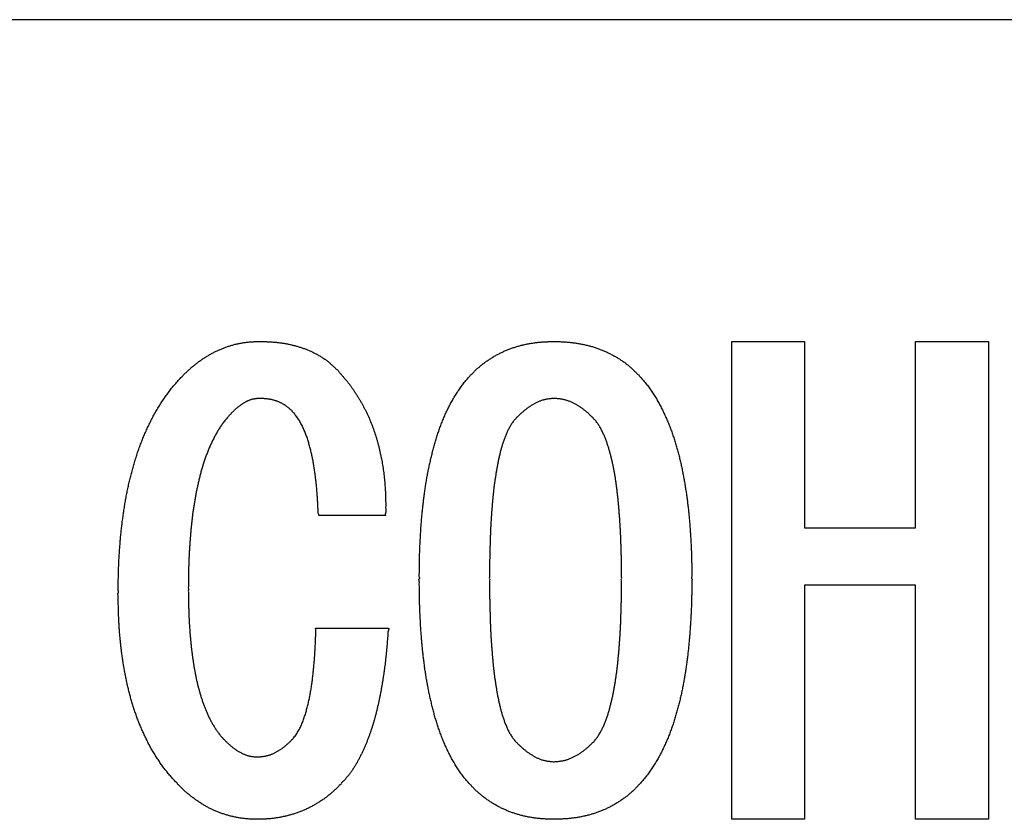
# Model space of a CAD drawing. Extents: x -159 to 160, y -95 to 130.
# Drawn here: x 139 to 142, y -13 to -10 of the extents above; entities that cross this region are included whole.
import ezdxf

# ---------------------------------------------------------------- set-up
doc = ezdxf.new("R2010")
doc.units = 0
doc.layers.get('0').update_dxf_attribs({"linetype": 'CONTINUOUS'})

# ---------------------------------------------------------------- blocks, each defined once
blk = doc.blocks.new('DC_GROUP_009_228')
at = {"color": 254, "linetype": 'CONTINUOUS'}
for p, q in [((152.0873, -10.4573), (136.0873, -10.4573)), ((140.9679, -11.4581), (141.1941, -11.4581)), ((140.9679, -12.9444), (140.9679, -11.4581)), ((141.1941, -11.4581), (141.1941, -12.0374)), ((141.5396, -11.4581), (141.7658, -11.4581)), ((141.5396, -12.0374), (141.5396, -11.4581)), ((141.7658, -11.4581), (141.7658, -12.9444)), ((139.8919, -11.9991), (139.6826, -11.9991)), ((141.1941, -12.0374), (141.5396, -12.0374)), ((141.1941, -12.2165), (141.1941, -12.9444)), ((141.5396, -12.2165), (141.1941, -12.2165)), ((141.5396, -12.9444), (141.5396, -12.2165)), ((139.6753, -12.3494), (139.9001, -12.3494)), ((141.1941, -12.9444), (140.9679, -12.9444)), ((141.7658, -12.9444), (141.5396, -12.9444))]:
    blk.add_line(p, q, dxfattribs=at)
at = {"color": 254, "linetype": 'CONTINUOUS', "start_tangent": (1, 0), "end_tangent": (1, 0)}
for points in [[(139.258, -11.5677), (139.2618, -11.5639), (139.2657, -11.56), (139.2696, -11.5562), (139.2736, -11.5524), (139.2775, -11.5486), (139.2815, -11.5449), (139.2856, -11.5413), (139.2897, -11.5377), (139.2939, -11.5342), (139.2982, -11.5307), (139.3025, -11.5274), (139.3068, -11.5241), (139.3112, -11.5208), (139.3157, -11.5176), (139.3202, -11.5145), (139.3247, -11.5115), (139.3293, -11.5085), (139.3339, -11.5056), (139.3386, -11.5027), (139.3433, -11.5), (139.348, -11.4973), (139.3529, -11.4947), (139.3577, -11.4921), (139.3626, -11.4897), (139.3675, -11.4873), (139.3725, -11.485), (139.3775, -11.4828), (139.3825, -11.4807), (139.3876, -11.4787), (139.3927, -11.4767), (139.3978, -11.4749), (139.403, -11.4731), (139.4082, -11.4715), (139.4135, -11.4699), (139.4187, -11.4684), (139.424, -11.467), (139.4293, -11.4658), (139.4347, -11.4646), (139.44, -11.4635), (139.4454, -11.4625), (139.4508, -11.4617), (139.4562, -11.4609), (139.4617, -11.4603), (139.4671, -11.4597), (139.4725, -11.4593), (139.478, -11.459), (139.4835, -11.4587), (139.4889, -11.4585), (139.4944, -11.4583), (139.4998, -11.4581)], [(139.4998, -11.4581), (139.5051, -11.4583), (139.5104, -11.4584), (139.5156, -11.4585), (139.5209, -11.4587), (139.5261, -11.4589), (139.5314, -11.4592), (139.5366, -11.4595), (139.5419, -11.4598), (139.5471, -11.4603), (139.5523, -11.4607), (139.5576, -11.4613), (139.5628, -11.4619), (139.568, -11.4627), (139.5732, -11.4634), (139.5784, -11.4643), (139.5836, -11.4653), (139.5887, -11.4663), (139.5939, -11.4674), (139.599, -11.4685), (139.6041, -11.4698), (139.6092, -11.4711), (139.6143, -11.4724), (139.6193, -11.4739), (139.6244, -11.4754), (139.6294, -11.477), (139.6344, -11.4787), (139.6393, -11.4805), (139.6442, -11.4823), (139.6491, -11.4843), (139.6539, -11.4864), (139.6588, -11.4885), (139.6635, -11.4907), (139.6683, -11.493), (139.673, -11.4954), (139.6776, -11.4978), (139.6822, -11.5004), (139.6868, -11.503), (139.6912, -11.5058), (139.6957, -11.5086), (139.7001, -11.5115), (139.7044, -11.5145), (139.7086, -11.5177), (139.7127, -11.5209), (139.7168, -11.5242), (139.7208, -11.5276), (139.7247, -11.5311), (139.7286, -11.5347), (139.7324, -11.5383), (139.7362, -11.5419), (139.74, -11.5456)], [(140.1585, -11.5604), (140.1625, -11.5564), (140.1666, -11.5525), (140.1706, -11.5485), (140.1748, -11.5446), (140.1789, -11.5408), (140.1832, -11.537), (140.1875, -11.5333), (140.1919, -11.5298), (140.1964, -11.5263), (140.201, -11.5229), (140.2056, -11.5196), (140.2103, -11.5164), (140.215, -11.5132), (140.2198, -11.5102), (140.2247, -11.5072), (140.2295, -11.5043), (140.2345, -11.5015), (140.2395, -11.4988), (140.2445, -11.4962), (140.2496, -11.4936), (140.2547, -11.4911), (140.2598, -11.4887), (140.265, -11.4864), (140.2702, -11.4842), (140.2755, -11.4821), (140.2808, -11.4801), (140.2862, -11.4782), (140.2916, -11.4764), (140.297, -11.4747), (140.3024, -11.4731), (140.3079, -11.4716), (140.3134, -11.4701), (140.3189, -11.4688), (140.3245, -11.4676), (140.33, -11.4664), (140.3356, -11.4653), (140.3412, -11.4643), (140.3468, -11.4634), (140.3524, -11.4625), (140.358, -11.4617), (140.3637, -11.461), (140.3693, -11.4604), (140.3749, -11.4599), (140.3806, -11.4595), (140.3863, -11.4591), (140.3919, -11.4589), (140.3976, -11.4586), (140.4033, -11.4584), (140.409, -11.4583), (140.4146, -11.4581)], [(140.4146, -11.4581), (140.4204, -11.4583), (140.4262, -11.4584), (140.432, -11.4586), (140.4378, -11.4588), (140.4435, -11.4591), (140.4493, -11.4594), (140.4551, -11.4599), (140.4608, -11.4604), (140.4666, -11.461), (140.4723, -11.4616), (140.4781, -11.4624), (140.4838, -11.4632), (140.4895, -11.4641), (140.4952, -11.4651), (140.5009, -11.4661), (140.5066, -11.4673), (140.5122, -11.4685), (140.5179, -11.4698), (140.5235, -11.4712), (140.5291, -11.4727), (140.5346, -11.4743), (140.5402, -11.476), (140.5457, -11.4777), (140.5512, -11.4796), (140.5566, -11.4816), (140.562, -11.4837), (140.5673, -11.4859), (140.5727, -11.4882), (140.5779, -11.4906), (140.5832, -11.493), (140.5883, -11.4956), (140.5935, -11.4982), (140.5986, -11.501), (140.6037, -11.5037), (140.6087, -11.5066), (140.6137, -11.5096), (140.6186, -11.5126), (140.6234, -11.5158), (140.6282, -11.519), (140.633, -11.5223), (140.6377, -11.5257), (140.6423, -11.5293), (140.6468, -11.5329), (140.6512, -11.5366), (140.6555, -11.5404), (140.6598, -11.5443), (140.664, -11.5483), (140.6682, -11.5523), (140.6723, -11.5564), (140.6764, -11.5604)], [(139.0601, -12.2412), (139.0602, -12.2332), (139.0603, -12.2252), (139.0604, -12.2172), (139.0605, -12.2093), (139.0606, -12.2013), (139.0607, -12.1933), (139.0609, -12.1853), (139.0611, -12.1773), (139.0614, -12.1693), (139.0616, -12.1614), (139.0619, -12.1534), (139.0623, -12.1454), (139.0627, -12.1374), (139.0631, -12.1294), (139.0636, -12.1215), (139.0641, -12.1135), (139.0647, -12.1055), (139.0652, -12.0976), (139.0659, -12.0896), (139.0665, -12.0817), (139.0672, -12.0737), (139.0679, -12.0657), (139.0687, -12.0578), (139.0695, -12.0498), (139.0703, -12.0419), (139.0712, -12.034), (139.0721, -12.026), (139.0731, -12.0181), (139.0742, -12.0102), (139.0752, -12.0023), (139.0764, -11.9944), (139.0776, -11.9865), (139.0788, -11.9786), (139.08, -11.9707), (139.0813, -11.9628), (139.0827, -11.9549), (139.0841, -11.9471), (139.0855, -11.9392), (139.087, -11.9314), (139.0886, -11.9235), (139.0902, -11.9157), (139.0919, -11.9079), (139.0936, -11.9001), (139.0955, -11.8923), (139.0973, -11.8846), (139.0993, -11.8768), (139.1013, -11.8691), (139.1034, -11.8614), (139.1055, -11.8537), (139.1077, -11.846), (139.1099, -11.8383), (139.1122, -11.8307), (139.1145, -11.823), (139.1168, -11.8154), (139.1193, -11.8078), (139.1218, -11.8002), (139.1244, -11.7927), (139.1271, -11.7852), (139.1299, -11.7777), (139.1328, -11.7702), (139.1358, -11.7628), (139.1389, -11.7554), (139.142, -11.7481), (139.1451, -11.7408), (139.1484, -11.7335), (139.1517, -11.7262), (139.1551, -11.719), (139.1585, -11.7118), (139.1621, -11.7046), (139.1657, -11.6975), (139.1694, -11.6904), (139.1732, -11.6834), (139.1772, -11.6764), (139.1812, -11.6695), (139.1853, -11.6627), (139.1895, -11.6559), (139.1938, -11.6492), (139.1982, -11.6425), (139.2027, -11.6359), (139.2073, -11.6294), (139.212, -11.6229), (139.2167, -11.6164), (139.2215, -11.6101), (139.2264, -11.6038), (139.2315, -11.5976), (139.2366, -11.5915), (139.2418, -11.5854), (139.2472, -11.5795), (139.2526, -11.5736), (139.258, -11.5677)], [(139.74, -11.5456), (139.7466, -11.5529), (139.7532, -11.5602), (139.7596, -11.5676), (139.766, -11.5751), (139.7723, -11.5827), (139.7784, -11.5904), (139.7843, -11.5982), (139.79, -11.6062), (139.7955, -11.6143), (139.8009, -11.6226), (139.8061, -11.6309), (139.8112, -11.6394), (139.8161, -11.6479), (139.8208, -11.6565), (139.8254, -11.6652), (139.8299, -11.6739), (139.8342, -11.6828), (139.8383, -11.6917), (139.8422, -11.7007), (139.846, -11.7098), (139.8496, -11.719), (139.853, -11.7282), (139.8563, -11.7374), (139.8594, -11.7468), (139.8623, -11.7562), (139.8651, -11.7656), (139.8677, -11.7751), (139.8702, -11.7846), (139.8725, -11.7941), (139.8747, -11.8037), (139.8768, -11.8133), (139.8787, -11.823), (139.8805, -11.8326), (139.8821, -11.8423), (139.8837, -11.852), (139.8851, -11.8618), (139.8863, -11.8715), (139.8875, -11.8813), (139.8885, -11.891), (139.8893, -11.9008), (139.8901, -11.9106), (139.8907, -11.9205), (139.8912, -11.9303), (139.8915, -11.9401), (139.8917, -11.9499), (139.8919, -11.9597), (139.892, -11.9696), (139.892, -11.9794), (139.892, -11.9892), (139.8919, -11.9991)], [(139.9965, -12.1966), (139.9965, -12.1892), (139.9965, -12.1817), (139.9966, -12.1743), (139.9966, -12.1668), (139.9967, -12.1594), (139.9968, -12.1519), (139.9969, -12.1445), (139.9971, -12.137), (139.9973, -12.1296), (139.9975, -12.1221), (139.9977, -12.1147), (139.998, -12.1072), (139.9983, -12.0998), (139.9986, -12.0923), (139.999, -12.0849), (139.9993, -12.0774), (139.9997, -12.07), (140.0001, -12.0625), (140.0005, -12.0551), (140.001, -12.0477), (140.0015, -12.0402), (140.002, -12.0328), (140.0026, -12.0253), (140.0032, -12.0179), (140.0038, -12.0105), (140.0045, -12.0031), (140.0052, -11.9956), (140.0059, -11.9882), (140.0066, -11.9808), (140.0074, -11.9734), (140.0082, -11.966), (140.0091, -11.9586), (140.0099, -11.9512), (140.0108, -11.9438), (140.0118, -11.9364), (140.0128, -11.929), (140.0138, -11.9216), (140.0149, -11.9142), (140.016, -11.9069), (140.0172, -11.8995), (140.0184, -11.8921), (140.0197, -11.8848), (140.021, -11.8775), (140.0224, -11.8701), (140.0238, -11.8628), (140.0253, -11.8555), (140.0268, -11.8482), (140.0284, -11.8409), (140.03, -11.8337), (140.0316, -11.8264), (140.0333, -11.8191), (140.0351, -11.8119), (140.0369, -11.8046), (140.0387, -11.7974), (140.0406, -11.7902), (140.0426, -11.783), (140.0446, -11.7758), (140.0467, -11.7687), (140.0488, -11.7615), (140.0511, -11.7544), (140.0534, -11.7474), (140.0558, -11.7403), (140.0583, -11.7333), (140.0608, -11.7262), (140.0634, -11.7192), (140.066, -11.7123), (140.0687, -11.7053), (140.0715, -11.6984), (140.0744, -11.6916), (140.0774, -11.6847), (140.0805, -11.6779), (140.0837, -11.6712), (140.087, -11.6645), (140.0903, -11.6579), (140.0938, -11.6513), (140.0974, -11.6447), (140.1011, -11.6383), (140.1049, -11.6318), (140.1088, -11.6255), (140.1128, -11.6192), (140.1168, -11.6129), (140.121, -11.6067), (140.1252, -11.6006), (140.1296, -11.5945), (140.1341, -11.5886), (140.1387, -11.5828), (140.1435, -11.577), (140.1484, -11.5714), (140.1534, -11.5659), (140.1585, -11.5604)], [(140.6764, -11.5604), (140.6814, -11.566), (140.6864, -11.5716), (140.6913, -11.5772), (140.6961, -11.5829), (140.7009, -11.5887), (140.7055, -11.5945), (140.71, -11.6005), (140.7144, -11.6066), (140.7187, -11.6127), (140.7228, -11.6189), (140.7268, -11.6252), (140.7308, -11.6316), (140.7346, -11.638), (140.7383, -11.6445), (140.7419, -11.651), (140.7455, -11.6576), (140.7489, -11.6642), (140.7523, -11.6709), (140.7555, -11.6776), (140.7588, -11.6844), (140.7619, -11.6912), (140.7649, -11.698), (140.7679, -11.7049), (140.7708, -11.7118), (140.7736, -11.7187), (140.7763, -11.7256), (140.7789, -11.7326), (140.7814, -11.7397), (140.7839, -11.7467), (140.7863, -11.7538), (140.7886, -11.7609), (140.7908, -11.7681), (140.793, -11.7752), (140.7952, -11.7824), (140.7973, -11.7895), (140.7993, -11.7967), (140.8013, -11.8039), (140.8032, -11.8112), (140.805, -11.8184), (140.8068, -11.8257), (140.8085, -11.8329), (140.8102, -11.8402), (140.8118, -11.8475), (140.8133, -11.8548), (140.8148, -11.8621), (140.8163, -11.8695), (140.8177, -11.8768), (140.819, -11.8842), (140.8204, -11.8915), (140.8216, -11.8989), (140.8229, -11.9063), (140.8241, -11.9136), (140.8252, -11.921), (140.8264, -11.9284), (140.8274, -11.9358), (140.8285, -11.9432), (140.8295, -11.9506), (140.8304, -11.958), (140.8313, -11.9654), (140.8322, -11.9729), (140.833, -11.9803), (140.8338, -11.9877), (140.8345, -11.9952), (140.8352, -12.0026), (140.8359, -12.01), (140.8366, -12.0175), (140.8372, -12.0249), (140.8378, -12.0324), (140.8383, -12.0398), (140.8389, -12.0473), (140.8394, -12.0547), (140.8399, -12.0622), (140.8403, -12.0697), (140.8408, -12.0771), (140.8412, -12.0846), (140.8415, -12.092), (140.8419, -12.0995), (140.8422, -12.107), (140.8425, -12.1145), (140.8427, -12.1219), (140.8429, -12.1294), (140.8431, -12.1369), (140.8433, -12.1443), (140.8434, -12.1518), (140.8435, -12.1593), (140.8436, -12.1667), (140.8436, -12.1742), (140.8437, -12.1817), (140.8437, -12.1892), (140.8437, -12.1966)], [(139.4998, -11.6353), (139.4964, -11.6355), (139.493, -11.6358), (139.4896, -11.6362), (139.4862, -11.6366), (139.4828, -11.6371), (139.4794, -11.6377), (139.4761, -11.6385), (139.4728, -11.6395), (139.4696, -11.6406), (139.4664, -11.6418), (139.4632, -11.6431), (139.4601, -11.6446), (139.457, -11.6461), (139.454, -11.6478), (139.451, -11.6494), (139.4481, -11.6512), (139.4452, -11.653), (139.4423, -11.655), (139.4395, -11.6569), (139.4368, -11.659), (139.4341, -11.661), (139.4314, -11.6632), (139.4288, -11.6654), (139.4262, -11.6677), (139.4237, -11.67), (139.4212, -11.6723), (139.4187, -11.6746), (139.4162, -11.677), (139.4137, -11.6794), (139.4113, -11.6818)], [(139.601, -11.6745), (139.5983, -11.672), (139.5955, -11.6695), (139.5927, -11.667), (139.5899, -11.6646), (139.587, -11.6622), (139.5841, -11.66), (139.5811, -11.6578), (139.578, -11.6557), (139.5749, -11.6538), (139.5716, -11.6519), (139.5683, -11.6502), (139.565, -11.6486), (139.5616, -11.647), (139.5581, -11.6456), (139.5546, -11.6443), (139.5511, -11.643), (139.5476, -11.6419), (139.544, -11.6409), (139.5404, -11.6399), (139.5368, -11.6391), (139.5331, -11.6384), (139.5295, -11.6377), (139.5258, -11.6372), (139.5221, -11.6367), (139.5184, -11.6364), (139.5147, -11.6361), (139.511, -11.6358), (139.5073, -11.6356), (139.5036, -11.6354), (139.4998, -11.6353)], [(140.4146, -11.6353), (140.4101, -11.6356), (140.4056, -11.6361), (140.4011, -11.6366), (140.3966, -11.6371), (140.3921, -11.6379), (140.3877, -11.6387), (140.3833, -11.6398), (140.379, -11.6411), (140.3747, -11.6425), (140.3705, -11.6442), (140.3663, -11.646), (140.3622, -11.6479), (140.3581, -11.6499), (140.3541, -11.652), (140.3502, -11.6542), (140.3463, -11.6565), (140.3424, -11.6589), (140.3386, -11.6614), (140.3349, -11.664), (140.3313, -11.6666), (140.3277, -11.6694), (140.3241, -11.6722), (140.3207, -11.6751), (140.3173, -11.678), (140.3139, -11.6811), (140.3106, -11.6841), (140.3073, -11.6872), (140.304, -11.6903), (140.3007, -11.6935), (140.2975, -11.6966)], [(140.5374, -11.6966), (140.534, -11.6934), (140.5306, -11.6901), (140.5272, -11.6869), (140.5238, -11.6837), (140.5203, -11.6805), (140.5168, -11.6774), (140.5132, -11.6744), (140.5096, -11.6714), (140.5058, -11.6685), (140.5021, -11.6658), (140.4982, -11.6631), (140.4943, -11.6605), (140.4903, -11.658), (140.4863, -11.6556), (140.4822, -11.6533), (140.478, -11.6511), (140.4737, -11.649), (140.4695, -11.6471), (140.4651, -11.6452), (140.4607, -11.6435), (140.4563, -11.642), (140.4518, -11.6406), (140.4472, -11.6395), (140.4426, -11.6385), (140.438, -11.6377), (140.4334, -11.637), (140.4287, -11.6365), (140.424, -11.636), (140.4193, -11.6356), (140.4146, -11.6353)], [(139.4113, -11.6818), (139.407, -11.6865), (139.4028, -11.6912), (139.3986, -11.6961), (139.3945, -11.7009), (139.3906, -11.7059), (139.3868, -11.711), (139.3831, -11.7162), (139.3795, -11.7215), (139.376, -11.7268), (139.3726, -11.7321), (139.3693, -11.7376), (139.3661, -11.7431), (139.363, -11.7486), (139.36, -11.7542), (139.3571, -11.7599), (139.3542, -11.7656), (139.3515, -11.7713), (139.3487, -11.7771), (139.3461, -11.7829), (139.3435, -11.7887), (139.3411, -11.7945), (139.3387, -11.8004), (139.3364, -11.8063), (139.3341, -11.8123), (139.332, -11.8183), (139.3298, -11.8243), (139.3278, -11.8303), (139.3258, -11.8364), (139.3239, -11.8424), (139.322, -11.8485), (139.3203, -11.8546), (139.3185, -11.8607), (139.3169, -11.8669), (139.3153, -11.873), (139.3137, -11.8792), (139.3122, -11.8854), (139.3107, -11.8915), (139.3092, -11.8977), (139.3078, -11.9039), (139.3064, -11.9101), (139.3051, -11.9164), (139.3038, -11.9226), (139.3026, -11.9288), (139.3014, -11.9351), (139.3003, -11.9413), (139.2992, -11.9476), (139.2981, -11.9539), (139.2971, -11.9602), (139.296, -11.9664), (139.295, -11.9727), (139.2941, -11.979), (139.2931, -11.9853), (139.2922, -11.9916), (139.2914, -11.9979), (139.2906, -12.0042), (139.2898, -12.0105), (139.2891, -12.0168), (139.2885, -12.0232), (139.2878, -12.0295), (139.2872, -12.0358), (139.2866, -12.0422), (139.286, -12.0485), (139.2855, -12.0548), (139.2849, -12.0612), (139.2844, -12.0675), (139.2839, -12.0738), (139.2834, -12.0802), (139.283, -12.0865), (139.2825, -12.0929), (139.2821, -12.0992), (139.2817, -12.1056), (139.2813, -12.1119), (139.2809, -12.1183), (139.2806, -12.1246), (139.2803, -12.131), (139.28, -12.1373), (139.2798, -12.1437), (139.2796, -12.15), (139.2794, -12.1564), (139.2793, -12.1628), (139.2791, -12.1691), (139.279, -12.1755), (139.2789, -12.1818), (139.2788, -12.1882), (139.2787, -12.1945), (139.2787, -12.2009), (139.2786, -12.2073), (139.2785, -12.2136), (139.2785, -12.22), (139.2784, -12.2263)], [(139.6826, -11.9991), (139.6823, -11.9922), (139.682, -11.9854), (139.6817, -11.9786), (139.6813, -11.9718), (139.681, -11.965), (139.6806, -11.9582), (139.6802, -11.9514), (139.6798, -11.9446), (139.6793, -11.9378), (139.6788, -11.931), (139.6783, -11.9242), (139.6777, -11.9174), (139.6771, -11.9107), (139.6764, -11.9039), (139.6757, -11.8971), (139.675, -11.8903), (139.6742, -11.8836), (139.6733, -11.8768), (139.6725, -11.87), (139.6715, -11.8633), (139.6706, -11.8565), (139.6695, -11.8498), (139.6684, -11.8431), (139.6673, -11.8364), (139.666, -11.8297), (139.6647, -11.823), (139.6634, -11.8163), (139.6619, -11.8096), (139.6604, -11.803), (139.6588, -11.7964), (139.6571, -11.7898), (139.6554, -11.7832), (139.6535, -11.7766), (139.6516, -11.7701), (139.6495, -11.7636), (139.6474, -11.7571), (139.6451, -11.7507), (139.6427, -11.7443), (139.6402, -11.738), (139.6375, -11.7317), (139.6347, -11.7255), (139.6318, -11.7193), (139.6286, -11.7133), (139.6253, -11.7073), (139.6218, -11.7015), (139.618, -11.6958), (139.614, -11.6903), (139.6098, -11.685), (139.6054, -11.6797), (139.601, -11.6745)], [(140.2975, -11.6966), (140.2937, -11.7009), (140.29, -11.7053), (140.2866, -11.7098), (140.2833, -11.7146), (140.2803, -11.7194), (140.2775, -11.7244), (140.2748, -11.7294), (140.2722, -11.7345), (140.2698, -11.7397), (140.2674, -11.7449), (140.2652, -11.7502), (140.2631, -11.7555), (140.2611, -11.7609), (140.2591, -11.7662), (140.2573, -11.7716), (140.2555, -11.7771), (140.2537, -11.7825), (140.2521, -11.788), (140.2506, -11.7935), (140.2491, -11.799), (140.2477, -11.8046), (140.2464, -11.8101), (140.245, -11.8157), (140.2438, -11.8212), (140.2425, -11.8268), (140.2414, -11.8324), (140.2402, -11.838), (140.2392, -11.8436), (140.2382, -11.8493), (140.2372, -11.8549), (140.2362, -11.8605), (140.2353, -11.8662), (140.2344, -11.8718), (140.2335, -11.8774), (140.2326, -11.8831), (140.2317, -11.8887), (140.2309, -11.8944), (140.2301, -11.9001), (140.2294, -11.9057), (140.2287, -11.9114), (140.228, -11.9171), (140.2273, -11.9227), (140.2267, -11.9284), (140.2261, -11.9341), (140.2256, -11.9398), (140.225, -11.9455), (140.2245, -11.9512), (140.224, -11.9569), (140.2235, -11.9626), (140.2231, -11.9683), (140.2226, -11.974), (140.2221, -11.9797), (140.2217, -11.9854), (140.2212, -11.9911), (140.2208, -11.9967), (140.2204, -12.0024), (140.22, -12.0082), (140.2196, -12.0139), (140.2193, -12.0196), (140.2189, -12.0253), (140.2186, -12.031), (140.2183, -12.0367), (140.2181, -12.0424), (140.2178, -12.0481), (140.2176, -12.0538), (140.2174, -12.0595), (140.2172, -12.0652), (140.217, -12.0709), (140.2168, -12.0767), (140.2166, -12.0824), (140.2165, -12.0881), (140.2163, -12.0938), (140.2162, -12.0995), (140.216, -12.1052), (140.2159, -12.1109), (140.2157, -12.1166), (140.2156, -12.1224), (140.2154, -12.1281), (140.2153, -12.1338), (140.2152, -12.1395), (140.2151, -12.1452), (140.215, -12.1509), (140.215, -12.1566), (140.2149, -12.1624), (140.2149, -12.1681), (140.2149, -12.1738), (140.2148, -12.1795), (140.2148, -12.1852), (140.2148, -12.1909), (140.2148, -12.1966)], [(140.6254, -12.1966), (140.6254, -12.1909), (140.6254, -12.1852), (140.6254, -12.1794), (140.6254, -12.1737), (140.6253, -12.168), (140.6253, -12.1623), (140.6252, -12.1565), (140.6252, -12.1508), (140.6251, -12.1451), (140.625, -12.1393), (140.6249, -12.1336), (140.6248, -12.1279), (140.6246, -12.1221), (140.6245, -12.1164), (140.6243, -12.1107), (140.6242, -12.105), (140.624, -12.0992), (140.6238, -12.0935), (140.6236, -12.0878), (140.6234, -12.082), (140.6232, -12.0763), (140.623, -12.0706), (140.6228, -12.0649), (140.6225, -12.0591), (140.6223, -12.0534), (140.622, -12.0477), (140.6217, -12.042), (140.6213, -12.0363), (140.621, -12.0305), (140.6206, -12.0248), (140.6203, -12.0191), (140.6199, -12.0134), (140.6195, -12.0077), (140.6191, -12.0019), (140.6186, -11.9962), (140.6182, -11.9905), (140.6177, -11.9848), (140.6173, -11.9791), (140.6168, -11.9734), (140.6163, -11.9677), (140.6158, -11.962), (140.6153, -11.9563), (140.6147, -11.9506), (140.6141, -11.9449), (140.6135, -11.9392), (140.6129, -11.9335), (140.6122, -11.9278), (140.6116, -11.9221), (140.6108, -11.9164), (140.6101, -11.9107), (140.6093, -11.905), (140.6085, -11.8994), (140.6077, -11.8937), (140.6069, -11.888), (140.606, -11.8823), (140.6051, -11.8767), (140.6042, -11.871), (140.6032, -11.8654), (140.6022, -11.8597), (140.6011, -11.8541), (140.6, -11.8485), (140.5989, -11.8429), (140.5976, -11.8373), (140.5964, -11.8317), (140.595, -11.8261), (140.5937, -11.8206), (140.5922, -11.815), (140.5908, -11.8094), (140.5894, -11.8039), (140.5879, -11.7984), (140.5863, -11.7928), (140.5847, -11.7874), (140.5829, -11.7819), (140.5811, -11.7765), (140.5791, -11.7711), (140.5771, -11.7657), (140.5751, -11.7604), (140.573, -11.755), (140.5708, -11.7497), (140.5685, -11.7445), (140.5661, -11.7393), (140.5635, -11.7342), (140.5608, -11.7291), (140.558, -11.7241), (140.555, -11.7192), (140.5518, -11.7144), (140.5485, -11.7098), (140.5449, -11.7053), (140.5412, -11.7009), (140.5374, -11.6966)], [(140.1585, -12.8404), (140.1534, -12.8349), (140.1483, -12.8293), (140.1433, -12.8236), (140.1385, -12.8178), (140.1338, -12.8119), (140.1293, -12.8059), (140.1249, -12.7998), (140.1206, -12.7936), (140.1164, -12.7873), (140.1124, -12.781), (140.1084, -12.7746), (140.1045, -12.7681), (140.1007, -12.7616), (140.097, -12.755), (140.0934, -12.7484), (140.0899, -12.7417), (140.0866, -12.735), (140.0833, -12.7282), (140.0801, -12.7213), (140.077, -12.7145), (140.074, -12.7075), (140.0711, -12.7006), (140.0683, -12.6936), (140.0656, -12.6866), (140.063, -12.6795), (140.0604, -12.6724), (140.0579, -12.6653), (140.0554, -12.6582), (140.053, -12.6511), (140.0507, -12.6439), (140.0485, -12.6367), (140.0463, -12.6295), (140.0442, -12.6222), (140.0422, -12.615), (140.0403, -12.6077), (140.0384, -12.6004), (140.0366, -12.5931), (140.0348, -12.5857), (140.0331, -12.5784), (140.0314, -12.5711), (140.0297, -12.5637), (140.0281, -12.5563), (140.0266, -12.549), (140.0251, -12.5416), (140.0236, -12.5342), (140.0222, -12.5268), (140.0208, -12.5194), (140.0195, -12.5119), (140.0183, -12.5045), (140.017, -12.4971), (140.0159, -12.4896), (140.0147, -12.4822), (140.0137, -12.4747), (140.0126, -12.4673), (140.0117, -12.4598), (140.0107, -12.4523), (140.0098, -12.4448), (140.0089, -12.4373), (140.0081, -12.4299), (140.0073, -12.4224), (140.0065, -12.4149), (140.0058, -12.4074), (140.0051, -12.3999), (140.0044, -12.3924), (140.0037, -12.3848), (140.0031, -12.3773), (140.0025, -12.3698), (140.0019, -12.3623), (140.0014, -12.3548), (140.0009, -12.3473), (140.0005, -12.3397), (140.0001, -12.3322), (139.9997, -12.3247), (139.9993, -12.3172), (139.999, -12.3096), (139.9986, -12.3021), (139.9983, -12.2946), (139.998, -12.2871), (139.9977, -12.2795), (139.9975, -12.272), (139.9973, -12.2645), (139.9971, -12.2569), (139.9969, -12.2494), (139.9968, -12.2419), (139.9967, -12.2343), (139.9966, -12.2268), (139.9966, -12.2192), (139.9965, -12.2117), (139.9965, -12.2042), (139.9965, -12.1966)], [(140.2148, -12.1966), (140.2148, -12.2024), (140.2148, -12.2082), (140.2148, -12.214), (140.2149, -12.2198), (140.2149, -12.2256), (140.2149, -12.2314), (140.215, -12.2372), (140.215, -12.243), (140.2151, -12.2488), (140.2152, -12.2546), (140.2153, -12.2604), (140.2154, -12.2662), (140.2156, -12.272), (140.2157, -12.2778), (140.2159, -12.2836), (140.216, -12.2894), (140.2162, -12.2952), (140.2163, -12.301), (140.2165, -12.3068), (140.2166, -12.3126), (140.2168, -12.3184), (140.217, -12.3242), (140.2172, -12.33), (140.2173, -12.3358), (140.2176, -12.3416), (140.2178, -12.3473), (140.218, -12.3531), (140.2183, -12.3589), (140.2186, -12.3647), (140.2189, -12.3705), (140.2192, -12.3763), (140.2196, -12.3821), (140.22, -12.3879), (140.2203, -12.3937), (140.2208, -12.3994), (140.2212, -12.4052), (140.2216, -12.411), (140.2221, -12.4168), (140.2226, -12.4226), (140.223, -12.4283), (140.2235, -12.4341), (140.224, -12.4399), (140.2245, -12.4457), (140.225, -12.4515), (140.2255, -12.4572), (140.226, -12.463), (140.2266, -12.4688), (140.2272, -12.4745), (140.2279, -12.4803), (140.2285, -12.4861), (140.2292, -12.4918), (140.23, -12.4976), (140.2308, -12.5033), (140.2316, -12.509), (140.2325, -12.5148), (140.2333, -12.5205), (140.2342, -12.5262), (140.2352, -12.532), (140.2361, -12.5377), (140.237, -12.5434), (140.238, -12.5491), (140.239, -12.5548), (140.2401, -12.5605), (140.2412, -12.5662), (140.2424, -12.5719), (140.2436, -12.5776), (140.2449, -12.5832), (140.2462, -12.5889), (140.2476, -12.5945), (140.249, -12.6001), (140.2504, -12.6057), (140.252, -12.6113), (140.2536, -12.6169), (140.2552, -12.6225), (140.257, -12.628), (140.2589, -12.6335), (140.2608, -12.6389), (140.2629, -12.6444), (140.265, -12.6498), (140.2672, -12.6551), (140.2696, -12.6604), (140.272, -12.6657), (140.2746, -12.6709), (140.2773, -12.676), (140.2801, -12.6811), (140.2832, -12.686), (140.2864, -12.6908), (140.2899, -12.6954), (140.2937, -12.6998), (140.2975, -12.7042)], [(140.5374, -12.7042), (140.5413, -12.6998), (140.545, -12.6954), (140.5486, -12.6909), (140.552, -12.6861), (140.5551, -12.6812), (140.5581, -12.6762), (140.561, -12.6712), (140.5637, -12.666), (140.5663, -12.6608), (140.5687, -12.6555), (140.571, -12.6502), (140.5732, -12.6448), (140.5753, -12.6394), (140.5774, -12.6339), (140.5794, -12.6285), (140.5814, -12.623), (140.5832, -12.6175), (140.585, -12.612), (140.5866, -12.6064), (140.5881, -12.6008), (140.5896, -12.5952), (140.591, -12.5895), (140.5924, -12.5839), (140.5938, -12.5782), (140.5952, -12.5726), (140.5965, -12.5669), (140.5978, -12.5613), (140.599, -12.5556), (140.6002, -12.5499), (140.6013, -12.5442), (140.6023, -12.5384), (140.6033, -12.5327), (140.6043, -12.527), (140.6052, -12.5213), (140.6061, -12.5155), (140.607, -12.5098), (140.6078, -12.504), (140.6086, -12.4982), (140.6094, -12.4925), (140.6102, -12.4867), (140.6109, -12.481), (140.6116, -12.4752), (140.6123, -12.4694), (140.613, -12.4636), (140.6136, -12.4579), (140.6142, -12.4521), (140.6148, -12.4463), (140.6153, -12.4405), (140.6159, -12.4347), (140.6164, -12.4289), (140.6169, -12.4231), (140.6174, -12.4173), (140.6178, -12.4115), (140.6183, -12.4057), (140.6187, -12.3999), (140.6191, -12.3942), (140.6195, -12.3884), (140.6199, -12.3826), (140.6203, -12.3768), (140.6207, -12.371), (140.621, -12.3651), (140.6214, -12.3593), (140.6217, -12.3535), (140.622, -12.3477), (140.6223, -12.3419), (140.6226, -12.3361), (140.6228, -12.3303), (140.623, -12.3245), (140.6232, -12.3187), (140.6235, -12.3129), (140.6236, -12.3071), (140.6238, -12.3013), (140.624, -12.2955), (140.6242, -12.2896), (140.6243, -12.2838), (140.6245, -12.278), (140.6246, -12.2722), (140.6248, -12.2664), (140.6249, -12.2606), (140.625, -12.2548), (140.6251, -12.249), (140.6252, -12.2431), (140.6252, -12.2373), (140.6253, -12.2315), (140.6253, -12.2257), (140.6254, -12.2199), (140.6254, -12.2141), (140.6254, -12.2083), (140.6254, -12.2025), (140.6254, -12.1966)], [(140.8437, -12.1966), (140.8437, -12.2042), (140.8437, -12.2118), (140.8436, -12.2193), (140.8436, -12.2269), (140.8435, -12.2344), (140.8434, -12.242), (140.8433, -12.2495), (140.8431, -12.2571), (140.8429, -12.2646), (140.8427, -12.2722), (140.8425, -12.2797), (140.8422, -12.2873), (140.8419, -12.2948), (140.8416, -12.3024), (140.8412, -12.3099), (140.8408, -12.3175), (140.8404, -12.325), (140.8399, -12.3326), (140.8394, -12.3401), (140.8389, -12.3476), (140.8384, -12.3552), (140.8378, -12.3627), (140.8372, -12.3702), (140.8366, -12.3778), (140.836, -12.3853), (140.8353, -12.3928), (140.8346, -12.4003), (140.8339, -12.4079), (140.8331, -12.4154), (140.8323, -12.4229), (140.8315, -12.4304), (140.8306, -12.4379), (140.8296, -12.4454), (140.8287, -12.4529), (140.8276, -12.4604), (140.8266, -12.4679), (140.8255, -12.4753), (140.8243, -12.4828), (140.8231, -12.4903), (140.8219, -12.4977), (140.8206, -12.5052), (140.8193, -12.5126), (140.8179, -12.52), (140.8165, -12.5275), (140.8151, -12.5349), (140.8136, -12.5423), (140.8121, -12.5497), (140.8105, -12.5571), (140.8089, -12.5644), (140.8072, -12.5718), (140.8054, -12.5791), (140.8036, -12.5865), (140.8017, -12.5938), (140.7997, -12.6011), (140.7977, -12.6084), (140.7956, -12.6156), (140.7934, -12.6229), (140.7912, -12.6301), (140.789, -12.6373), (140.7867, -12.6445), (140.7843, -12.6517), (140.7818, -12.6588), (140.7793, -12.6659), (140.7767, -12.673), (140.774, -12.6801), (140.7712, -12.6871), (140.7684, -12.6941), (140.7654, -12.7011), (140.7624, -12.708), (140.7593, -12.7149), (140.7561, -12.7217), (140.7528, -12.7285), (140.7494, -12.7353), (140.746, -12.742), (140.7424, -12.7487), (140.7388, -12.7553), (140.735, -12.7618), (140.7312, -12.7683), (140.7272, -12.7748), (140.7231, -12.7811), (140.7189, -12.7874), (140.7146, -12.7937), (140.7102, -12.7998), (140.7057, -12.8059), (140.7011, -12.8118), (140.6964, -12.8177), (140.6915, -12.8235), (140.6865, -12.8292), (140.6815, -12.8348), (140.6764, -12.8404)], [(139.2437, -12.8331), (139.2389, -12.8279), (139.2342, -12.8227), (139.2294, -12.8175), (139.2248, -12.8122), (139.2201, -12.8068), (139.2156, -12.8014), (139.2112, -12.796), (139.2068, -12.7904), (139.2025, -12.7848), (139.1983, -12.7791), (139.1942, -12.7734), (139.1902, -12.7676), (139.1862, -12.7618), (139.1823, -12.7559), (139.1785, -12.7499), (139.1747, -12.744), (139.171, -12.738), (139.1674, -12.7319), (139.1639, -12.7258), (139.1605, -12.7196), (139.1571, -12.7134), (139.1539, -12.7071), (139.1507, -12.7008), (139.1476, -12.6945), (139.1445, -12.6882), (139.1415, -12.6818), (139.1385, -12.6754), (139.1356, -12.669), (139.1327, -12.6625), (139.1299, -12.656), (139.1272, -12.6495), (139.1246, -12.643), (139.122, -12.6364), (139.1195, -12.6298), (139.1171, -12.6232), (139.1148, -12.6165), (139.1125, -12.6098), (139.1103, -12.6031), (139.1082, -12.5964), (139.1061, -12.5897), (139.104, -12.5829), (139.102, -12.5762), (139.1, -12.5694), (139.098, -12.5626), (139.0961, -12.5558), (139.0943, -12.549), (139.0926, -12.5421), (139.091, -12.5353), (139.0894, -12.5284), (139.0878, -12.5215), (139.0863, -12.5146), (139.0849, -12.5077), (139.0835, -12.5008), (139.0821, -12.4939), (139.0808, -12.4869), (139.0796, -12.48), (139.0783, -12.4731), (139.0772, -12.4661), (139.076, -12.4591), (139.0749, -12.4522), (139.0739, -12.4452), (139.0729, -12.4382), (139.0719, -12.4312), (139.071, -12.4242), (139.0701, -12.4172), (139.0693, -12.4102), (139.0685, -12.4032), (139.0678, -12.3962), (139.067, -12.3892), (139.0664, -12.3821), (139.0657, -12.3751), (139.0651, -12.3681), (139.0645, -12.361), (139.064, -12.354), (139.0635, -12.347), (139.063, -12.3399), (139.0626, -12.3329), (139.0622, -12.3258), (139.0619, -12.3188), (139.0616, -12.3117), (139.0614, -12.3047), (139.0611, -12.2976), (139.0609, -12.2906), (139.0608, -12.2835), (139.0606, -12.2765), (139.0605, -12.2694), (139.0604, -12.2624), (139.0603, -12.2553), (139.0602, -12.2483), (139.0601, -12.2412)], [(139.2784, -12.2263), (139.2785, -12.2318), (139.2785, -12.2373), (139.2786, -12.2428), (139.2787, -12.2483), (139.2787, -12.2537), (139.2788, -12.2592), (139.2789, -12.2647), (139.279, -12.2702), (139.2791, -12.2757), (139.2792, -12.2812), (139.2793, -12.2866), (139.2795, -12.2921), (139.2796, -12.2976), (139.2798, -12.3031), (139.28, -12.3085), (139.2802, -12.314), (139.2805, -12.3195), (139.2808, -12.325), (139.2811, -12.3304), (139.2814, -12.3359), (139.2817, -12.3414), (139.2821, -12.3468), (139.2825, -12.3523), (139.2829, -12.3578), (139.2833, -12.3632), (139.2837, -12.3687), (139.2841, -12.3742), (139.2846, -12.3796), (139.2851, -12.3851), (139.2856, -12.3906), (139.2862, -12.396), (139.2867, -12.4015), (139.2873, -12.4069), (139.2879, -12.4124), (139.2885, -12.4178), (139.2892, -12.4232), (139.2899, -12.4287), (139.2906, -12.4341), (139.2913, -12.4395), (139.2921, -12.445), (139.2929, -12.4504), (139.2937, -12.4558), (139.2945, -12.4612), (139.2954, -12.4666), (139.2963, -12.472), (139.2972, -12.4774), (139.2982, -12.4828), (139.2992, -12.4882), (139.3002, -12.4936), (139.3013, -12.499), (139.3024, -12.5044), (139.3036, -12.5097), (139.3047, -12.5151), (139.306, -12.5204), (139.3073, -12.5257), (139.3086, -12.531), (139.31, -12.5363), (139.3115, -12.5416), (139.3129, -12.5469), (139.3144, -12.5522), (139.316, -12.5575), (139.3176, -12.5627), (139.3192, -12.5679), (139.3209, -12.5731), (139.3226, -12.5783), (139.3244, -12.5835), (139.3263, -12.5887), (139.3283, -12.5938), (139.3303, -12.5989), (139.3323, -12.604), (139.3344, -12.609), (139.3365, -12.6141), (139.3388, -12.6191), (139.3411, -12.6241), (139.3435, -12.629), (139.3459, -12.6339), (139.3485, -12.6387), (139.3512, -12.6435), (139.3539, -12.6483), (139.3567, -12.653), (139.3596, -12.6576), (139.3626, -12.6623), (139.3656, -12.6668), (139.3688, -12.6713), (139.372, -12.6757), (139.3753, -12.6801), (139.3788, -12.6843), (139.3824, -12.6885), (139.386, -12.6926), (139.3897, -12.6966)], [(139.601, -12.6966), (139.6056, -12.691), (139.61, -12.6853), (139.6143, -12.6795), (139.6182, -12.6735), (139.6219, -12.6673), (139.6253, -12.6609), (139.6284, -12.6544), (139.6313, -12.6477), (139.634, -12.641), (139.6365, -12.6343), (139.6389, -12.6275), (139.6411, -12.6206), (139.6433, -12.6137), (139.6453, -12.6068), (139.6472, -12.5998), (139.649, -12.5928), (139.6507, -12.5858), (139.6523, -12.5788), (139.6538, -12.5717), (139.6553, -12.5647), (139.6567, -12.5576), (139.658, -12.5505), (139.6592, -12.5434), (139.6604, -12.5363), (139.6615, -12.5291), (139.6625, -12.522), (139.6635, -12.5148), (139.6644, -12.5077), (139.6653, -12.5005), (139.6661, -12.4934), (139.6669, -12.4862), (139.6676, -12.479), (139.6683, -12.4718), (139.669, -12.4646), (139.6696, -12.4574), (139.6702, -12.4503), (139.6707, -12.4431), (139.6712, -12.4359), (139.6717, -12.4287), (139.6721, -12.4215), (139.6726, -12.4143), (139.6729, -12.4071), (139.6733, -12.3999), (139.6736, -12.3926), (139.6739, -12.3854), (139.6742, -12.3782), (139.6745, -12.371), (139.6748, -12.3638), (139.675, -12.3566), (139.6753, -12.3494)], [(139.9001, -12.3494), (139.8993, -12.3597), (139.8986, -12.3699), (139.8978, -12.3802), (139.897, -12.3904), (139.8962, -12.4007), (139.8953, -12.4109), (139.8944, -12.4212), (139.8934, -12.4314), (139.8923, -12.4416), (139.8912, -12.4519), (139.8899, -12.4621), (139.8886, -12.4723), (139.8872, -12.4825), (139.8858, -12.4927), (139.8842, -12.5029), (139.8827, -12.513), (139.881, -12.5232), (139.8792, -12.5333), (139.8774, -12.5434), (139.8755, -12.5536), (139.8735, -12.5636), (139.8715, -12.5737), (139.8693, -12.5838), (139.867, -12.5938), (139.8646, -12.6038), (139.8621, -12.6138), (139.8595, -12.6238), (139.8568, -12.6337), (139.854, -12.6436), (139.851, -12.6534), (139.8479, -12.6632), (139.8446, -12.673), (139.8412, -12.6827), (139.8376, -12.6924), (139.8339, -12.702), (139.83, -12.7115), (139.826, -12.7209), (139.8218, -12.7303), (139.8174, -12.7396), (139.8128, -12.7489), (139.8081, -12.758), (139.8031, -12.767), (139.7979, -12.776), (139.7925, -12.7847), (139.7868, -12.7933), (139.7808, -12.8016), (139.7744, -12.8097), (139.7678, -12.8176), (139.7611, -12.8254), (139.7543, -12.8331)], [(139.3897, -12.6966), (139.3925, -12.6994), (139.3954, -12.7022), (139.3983, -12.705), (139.4011, -12.7077), (139.4041, -12.7104), (139.407, -12.713), (139.41, -12.7157), (139.413, -12.7182), (139.4161, -12.7207), (139.4193, -12.7231), (139.4225, -12.7254), (139.4257, -12.7277), (139.4291, -12.7299), (139.4324, -12.732), (139.4359, -12.734), (139.4393, -12.736), (139.4429, -12.7378), (139.4465, -12.7396), (139.4501, -12.7413), (139.4538, -12.7428), (139.4575, -12.7442), (139.4612, -12.7455), (139.4651, -12.7466), (139.4689, -12.7475), (139.4728, -12.7483), (139.4767, -12.7489), (139.4806, -12.7494), (139.4846, -12.7498), (139.4886, -12.7501), (139.4926, -12.7505)], [(139.4926, -12.7505), (139.4967, -12.7502), (139.5009, -12.7498), (139.505, -12.7495), (139.5091, -12.749), (139.5132, -12.7484), (139.5173, -12.7478), (139.5213, -12.7469), (139.5253, -12.7459), (139.5293, -12.7447), (139.5333, -12.7434), (139.5371, -12.7419), (139.541, -12.7403), (139.5448, -12.7386), (139.5485, -12.7368), (139.5522, -12.7348), (139.5558, -12.7328), (139.5594, -12.7307), (139.5629, -12.7285), (139.5664, -12.7262), (139.5698, -12.7238), (139.5731, -12.7214), (139.5764, -12.7188), (139.5796, -12.7162), (139.5828, -12.7135), (139.5859, -12.7108), (139.5889, -12.708), (139.592, -12.7052), (139.595, -12.7024), (139.598, -12.6995), (139.601, -12.6966)], [(140.2975, -12.7042), (140.3007, -12.7074), (140.304, -12.7105), (140.3073, -12.7136), (140.3106, -12.7167), (140.3139, -12.7198), (140.3173, -12.7228), (140.3207, -12.7257), (140.3241, -12.7286), (140.3277, -12.7314), (140.3313, -12.7342), (140.3349, -12.7368), (140.3386, -12.7394), (140.3424, -12.7418), (140.3463, -12.7442), (140.3502, -12.7465), (140.3541, -12.7487), (140.3582, -12.7508), (140.3622, -12.7528), (140.3664, -12.7547), (140.3705, -12.7565), (140.3748, -12.7581), (140.379, -12.7596), (140.3834, -12.7608), (140.3877, -12.7619), (140.3922, -12.7628), (140.3966, -12.7635), (140.4011, -12.764), (140.4056, -12.7645), (140.4101, -12.7649), (140.4146, -12.7653)], [(140.4146, -12.7653), (140.4193, -12.765), (140.424, -12.7646), (140.4287, -12.7641), (140.4334, -12.7636), (140.438, -12.763), (140.4426, -12.7622), (140.4472, -12.7612), (140.4517, -12.76), (140.4562, -12.7586), (140.4607, -12.7571), (140.465, -12.7554), (140.4694, -12.7535), (140.4737, -12.7516), (140.4779, -12.7495), (140.4821, -12.7473), (140.4862, -12.7451), (140.4903, -12.7427), (140.4943, -12.7402), (140.4982, -12.7377), (140.5021, -12.735), (140.5058, -12.7322), (140.5096, -12.7294), (140.5132, -12.7264), (140.5168, -12.7234), (140.5203, -12.7203), (140.5238, -12.7172), (140.5272, -12.714), (140.5306, -12.7107), (140.534, -12.7075), (140.5374, -12.7042)], [(139.4926, -12.9444), (139.4869, -12.9443), (139.4813, -12.9441), (139.4757, -12.9439), (139.4701, -12.9436), (139.4645, -12.9433), (139.4589, -12.9429), (139.4533, -12.9423), (139.4477, -12.9416), (139.4422, -12.9408), (139.4366, -12.9399), (139.4311, -12.939), (139.4256, -12.9379), (139.4201, -12.9367), (139.4146, -12.9354), (139.4092, -12.9341), (139.4037, -12.9327), (139.3983, -12.9312), (139.393, -12.9296), (139.3876, -12.9278), (139.3823, -12.926), (139.377, -12.9241), (139.3718, -12.9222), (139.3665, -12.9201), (139.3614, -12.9179), (139.3562, -12.9156), (139.3511, -12.9132), (139.3461, -12.9107), (139.3411, -12.9082), (139.3361, -12.9055), (139.3312, -12.9028), (139.3264, -12.9), (139.3216, -12.8971), (139.3168, -12.8941), (139.3121, -12.891), (139.3074, -12.8879), (139.3028, -12.8847), (139.2983, -12.8814), (139.2937, -12.8781), (139.2893, -12.8747), (139.2849, -12.8712), (139.2805, -12.8677), (139.2762, -12.8641), (139.272, -12.8604), (139.2678, -12.8567), (139.2637, -12.8528), (139.2596, -12.849), (139.2556, -12.845), (139.2516, -12.8411), (139.2476, -12.8371), (139.2437, -12.8331)], [(139.7543, -12.8331), (139.7502, -12.8373), (139.746, -12.8414), (139.7418, -12.8455), (139.7376, -12.8495), (139.7333, -12.8536), (139.729, -12.8575), (139.7246, -12.8614), (139.7202, -12.8652), (139.7157, -12.869), (139.7111, -12.8726), (139.7064, -12.8762), (139.7017, -12.8796), (139.6969, -12.883), (139.6921, -12.8863), (139.6872, -12.8895), (139.6822, -12.8926), (139.6772, -12.8957), (139.6721, -12.8986), (139.667, -12.9015), (139.6619, -12.9043), (139.6567, -12.907), (139.6515, -12.9097), (139.6462, -12.9122), (139.6409, -12.9147), (139.6355, -12.917), (139.6301, -12.9192), (139.6246, -12.9214), (139.6191, -12.9234), (139.6136, -12.9253), (139.608, -12.9271), (139.6024, -12.9288), (139.5967, -12.9304), (139.5911, -12.932), (139.5854, -12.9334), (139.5797, -12.9348), (139.574, -12.9361), (139.5683, -12.9373), (139.5625, -12.9384), (139.5567, -12.9394), (139.551, -12.9403), (139.5451, -12.9411), (139.5393, -12.9419), (139.5335, -12.9425), (139.5277, -12.943), (139.5218, -12.9434), (139.516, -12.9437), (139.5101, -12.9439), (139.5043, -12.9441), (139.4984, -12.9443), (139.4926, -12.9444)], [(140.4146, -12.9444), (140.4089, -12.9442), (140.4033, -12.9441), (140.3976, -12.9439), (140.3919, -12.9437), (140.3862, -12.9434), (140.3805, -12.943), (140.3748, -12.9426), (140.3692, -12.9421), (140.3635, -12.9415), (140.3579, -12.9408), (140.3522, -12.94), (140.3466, -12.9392), (140.341, -12.9382), (140.3354, -12.9372), (140.3298, -12.936), (140.3242, -12.9348), (140.3187, -12.9335), (140.3132, -12.9321), (140.3077, -12.9306), (140.3022, -12.9291), (140.2967, -12.9274), (140.2913, -12.9256), (140.286, -12.9238), (140.2806, -12.9218), (140.2753, -12.9198), (140.27, -12.9176), (140.2647, -12.9154), (140.2595, -12.9131), (140.2544, -12.9107), (140.2492, -12.9082), (140.2442, -12.9057), (140.2392, -12.903), (140.2342, -12.9002), (140.2293, -12.8973), (140.2244, -12.8943), (140.2196, -12.8913), (140.2149, -12.8881), (140.2102, -12.8849), (140.2055, -12.8817), (140.2009, -12.8783), (140.1963, -12.8749), (140.1919, -12.8714), (140.1874, -12.8678), (140.1831, -12.8641), (140.1789, -12.8603), (140.1747, -12.8564), (140.1706, -12.8525), (140.1665, -12.8485), (140.1625, -12.8445), (140.1585, -12.8404)], [(140.6764, -12.8404), (140.6723, -12.8445), (140.6682, -12.8486), (140.6641, -12.8527), (140.6599, -12.8567), (140.6556, -12.8606), (140.6513, -12.8645), (140.6469, -12.8682), (140.6423, -12.8719), (140.6378, -12.8754), (140.6331, -12.8789), (140.6284, -12.8822), (140.6236, -12.8855), (140.6187, -12.8888), (140.6139, -12.8919), (140.6089, -12.8949), (140.6039, -12.8979), (140.5989, -12.9008), (140.5938, -12.9036), (140.5887, -12.9062), (140.5835, -12.9088), (140.5782, -12.9113), (140.5729, -12.9137), (140.5676, -12.916), (140.5622, -12.9182), (140.5568, -12.9203), (140.5514, -12.9223), (140.5459, -12.9242), (140.5404, -12.9261), (140.5349, -12.9278), (140.5293, -12.9295), (140.5237, -12.931), (140.5181, -12.9325), (140.5125, -12.9339), (140.5068, -12.9351), (140.5011, -12.9363), (140.4954, -12.9374), (140.4897, -12.9384), (140.484, -12.9393), (140.4783, -12.9401), (140.4725, -12.9409), (140.4667, -12.9416), (140.461, -12.9422), (140.4552, -12.9427), (140.4494, -12.9431), (140.4436, -12.9434), (140.4378, -12.9437), (140.432, -12.9439), (140.4262, -12.9441), (140.4204, -12.9443), (140.4146, -12.9444)]]:
    blk.add_spline(points, degree=3, dxfattribs=at)

msp = doc.modelspace()

# ---------------------------------------------------------------- block references
at = {"linetype": 'ByBlock'}
msp.add_blockref('DC_GROUP_009_228', (0, 0), dxfattribs=at)

doc.saveas('drawing.dxf')
